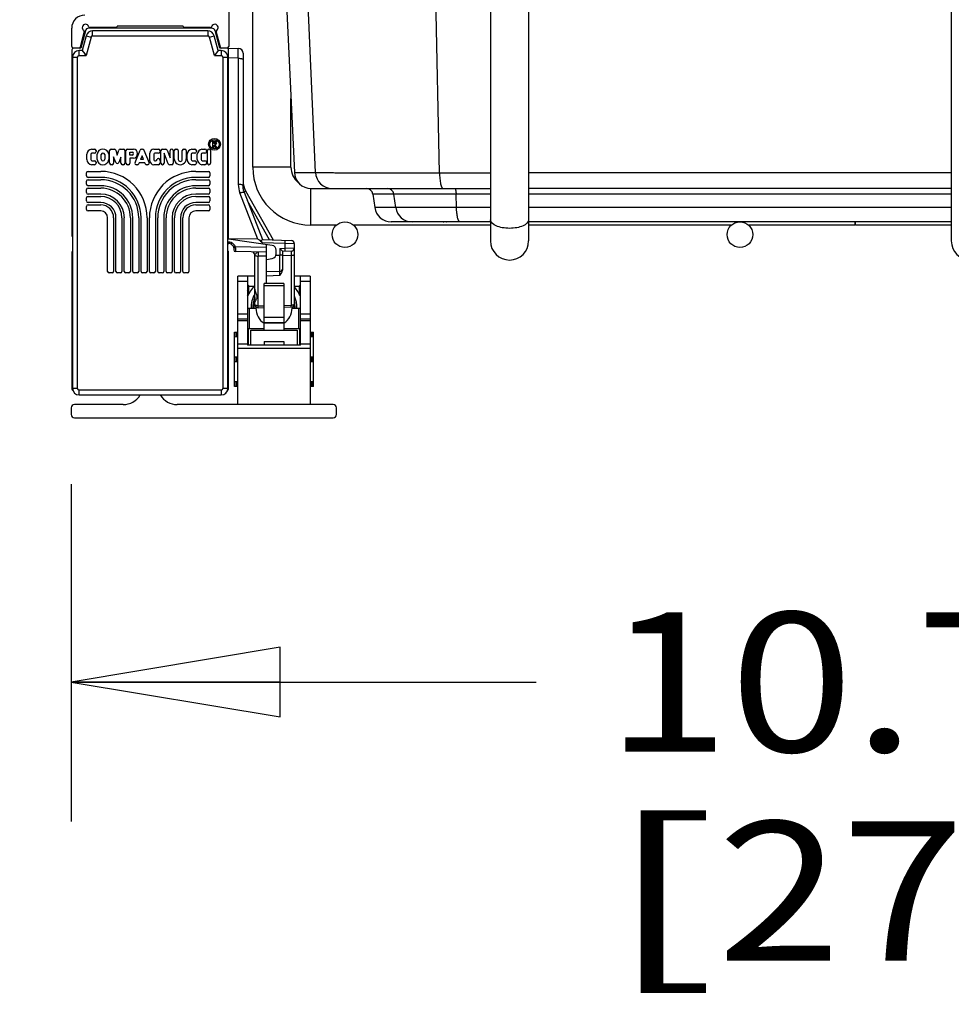
# Model space of a CAD drawing. Units: inches. Extents: x 0 to 17, y 0 to 11.
# Drawn here: x 1.8 to 2.7, y 2.3 to 3.2 of the extents above; entities that cross this region are included whole.
import ezdxf
from ezdxf.enums import TextEntityAlignment as Align

# ---------------------------------------------------------------- set-up
doc = ezdxf.new("R2010")
doc.units = ezdxf.units.IN
doc.header["$LTSCALE"] = 0.935
doc.header["$MEASUREMENT"] = 0
doc.layers.get('0').update_dxf_attribs({"linetype": 'CONTINUOUS'})
doc.layers.add('06___PRT_ALL_SURFS', color=7, linetype='CONTINUOUS')
doc.styles.get("Standard").update_dxf_attribs({"font": 'bluprnt.ttf'})
doc.dimstyles.new('DIMSTYLE_1', dxfattribs={"dimtxt": 0.125, "dimasz": 0.1875, "dimexe": 0.125, "dimexo": 0.0625, "dimgap": 0.0625, "dimtad": 0, "dimtih": 1, "dimtoh": 1, "dimlfac": 6.666667, "dimzin": 4, "dimdsep": 46, "dimtxsty": 'Standard', "dimblk": 'CLOSED', "dimblk1": 'CLOSED', "dimblk2": 'CLOSED', "dimcen": 0.09, "dimazin": 1, "dimtfac": 1, "dimtofl": 0, "dimtmove": 0, "dimatfit": 3, "dimldrblk": 'CLOSED', "dimfxl": 0, "dimtolj": 1, "dimtzin": 4, "dimarcsym": 0})

# ---------------------------------------------------------------- blocks, each defined once
blk = doc.blocks.new('_CLOSED')
at = {"color": 0, "linetype": 'ByBlock'}
for p, q in [((0, 0), (-1, 0.1667)), ((-1, 0.1667), (-1, -0.1667)), ((-1, -0.1667), (0, 0)), ((-1, 0), (0, 0))]:
    blk.add_line(p, q, dxfattribs=at)
blk = doc.blocks.new('*D1')
at = {"color": 7, "linetype": 'Continuous'}
for p, q in [((1.87155, 2.74891), (1.87155, 2.44638)), ((3.48464, 2.74891), (3.48464, 2.44638)), ((1.87155, 2.57138), (2.28854, 2.57138)), ((3.48464, 2.57138), (3.11354, 2.57138))]:
    blk.add_line(p, q, dxfattribs=at)
at = {"color": 7, "linetype": 'Continuous', "xscale": 0.1875, "yscale": 0.1875, "zscale": 0.1875, "rotation": 180}
blk.add_blockref('_CLOSED', (1.87155, 2.57138), dxfattribs=at)
at = {"color": 7, "linetype": 'Continuous', "xscale": 0.1875, "yscale": 0.1875, "zscale": 0.1875}
blk.add_blockref('_CLOSED', (3.48464, 2.57138), dxfattribs=at)
at = {"color": 7, "linetype": 'Continuous'}
for s, p, p2 in [('10.75', (2.35104, 2.50888), (2.85104, 2.50888)), ('[', (2.35104, 2.32138), (2.45104, 2.32138)), (']', (2.95104, 2.32138), (3.05104, 2.32138)), ('273,2', (2.45104, 2.32138), (2.95104, 2.32138))]:
    blk.add_text(s, height=0.125, dxfattribs=at).set_placement(p, p2, align=Align.FIT)
blk = doc.blocks.new('*D2')
at = {"color": 7, "linetype": 'Continuous'}
for p, q in [((1.84809, 5.66172), (1.19277, 5.66172)), ((1.31777, 5.66172), (1.31777, 4.57063)), ((1.31777, 2.80846), (1.31777, 4.13313)), ((1.812, 2.80846), (1.19277, 2.80846))]:
    blk.add_line(p, q, dxfattribs=at)
at = {"color": 7, "linetype": 'Continuous', "xscale": 0.1875, "yscale": 0.1875, "zscale": 0.1875}
for p, rotation in [((1.31777, 5.66172), 90), ((1.31777, 2.80846), 270)]:
    blk.add_blockref('_CLOSED', p, dxfattribs=dict(at, rotation=rotation))
at = {"color": 7, "linetype": 'Continuous'}
for s, p, p2 in [('19.02', (0.96777, 4.38313), (1.46777, 4.38313)), ('[', (0.96777, 4.19563), (1.06777, 4.19563)), (']', (1.56777, 4.19563), (1.66777, 4.19563)), ('483,2', (1.06777, 4.19563), (1.56777, 4.19563))]:
    blk.add_text(s, height=0.125, dxfattribs=at).set_placement(p, p2, align=Align.FIT)

msp = doc.modelspace()

# ---------------------------------------------------------------- linework, layer by layer
at = {"color": 7, "linetype": 'Continuous'}
for p, q in [((2.24758, 4.23973), (2.24758, 2.96709)), ((2.28183, 4.23973), (2.28183, 2.96709)), ((2.66096, 4.23973), (2.66096, 2.96709)), ((2.09068, 3.02853), (2.07584, 3.3728)), ((2.20192, 3.02825), (2.1947, 3.3728)), ((2.03439, 3.03323), (2.03439, 3.36335)), ((2.01283, 3.27211), (2.01283, 3.1416)), ((1.87199, 3.1416), (1.87199, 3.15784)), ((1.87978, 3.14122), (1.88331, 3.1544)), ((1.88425, 3.15565), (1.88009, 3.14012)), ((1.99772, 3.15784), (1.8871, 3.15784)), ((1.9117, 3.15843), (1.88857, 3.15843)), ((1.9941, 3.15548), (1.89072, 3.15548)), ((1.89072, 3.15105), (1.89072, 3.15548)), ((1.90902, 3.15843), (1.909, 3.15784)), ((1.97194, 3.15961), (1.91288, 3.15961)), ((1.99626, 3.15843), (1.97312, 3.15843)), ((1.9758, 3.15843), (1.97582, 3.15784)), ((1.9941, 3.15548), (1.9941, 3.15105)), ((2.00474, 3.14012), (2.00056, 3.15572)), ((2.00151, 3.1544), (2.00505, 3.14122)), ((1.88502, 3.1511), (1.88144, 3.13776)), ((1.8893, 3.14995), (1.88484, 3.13333)), ((1.88502, 3.1511), (1.8893, 3.14995)), ((1.89072, 3.15105), (1.9941, 3.15105)), ((1.99553, 3.14995), (1.9998, 3.1511)), ((1.99998, 3.13333), (1.99553, 3.14995)), ((2.00338, 3.13776), (1.9998, 3.1511)), ((1.87214, 3.13835), (1.87214, 2.97182)), ((1.88009, 3.14012), (1.87346, 3.14012)), ((1.88144, 3.13776), (1.87863, 3.13776)), ((1.87863, 3.13333), (1.87863, 3.13776)), ((1.88144, 3.13776), (1.88484, 3.13333)), ((1.88149, 3.13771), (1.88162, 3.13752)), ((1.88173, 3.13738), (1.882, 3.13704)), ((2.00338, 3.13776), (1.99998, 3.13333)), ((2.00308, 3.13738), (2.00282, 3.13703)), ((2.00334, 3.1377), (2.00319, 3.13752)), ((2.00619, 3.13776), (2.00338, 3.13776)), ((2.01136, 3.14012), (2.00474, 3.14012)), ((2.00619, 3.13776), (2.00619, 3.13333)), ((2.01269, 3.14012), (2.02143, 3.13982)), ((2.01269, 3.14009), (2.01269, 3.14012)), ((2.01269, 2.96855), (2.01269, 3.13835)), ((2.02143, 3.13092), (2.02143, 3.13982)), ((2.02568, 3.13542), (2.02568, 3.01668)), ((1.87273, 3.13186), (1.87716, 3.13186)), ((1.87273, 3.13186), (1.87273, 2.83479)), ((1.87716, 2.83479), (1.87716, 3.13186)), ((1.87863, 3.13333), (1.88484, 3.13333)), ((1.99998, 3.13333), (2.00619, 3.13333)), ((2.00767, 3.13186), (2.0121, 3.13186)), ((2.00767, 3.13186), (2.00767, 2.83479)), ((2.0121, 2.83479), (2.0121, 3.13186)), ((2.02143, 3.13092), (2.01269, 3.13123)), ((2.02143, 3.13092), (2.02143, 3.01775)), ((2.06864, 3.03323), (2.06864, 3.09486)), ((1.99864, 3.05622), (2.00078, 3.05622)), ((1.99864, 3.05102), (1.99864, 3.05622)), ((1.88977, 3.04943), (1.8925, 3.04943)), ((1.89386, 3.04808), (1.89386, 3.04719)), ((1.90597, 3.03676), (1.90597, 3.04808)), ((1.90733, 3.04943), (1.91023, 3.04943)), ((1.91153, 3.04847), (1.9129, 3.04389)), ((1.9129, 3.04389), (1.91422, 3.04845)), ((1.91552, 3.04943), (1.9184, 3.04943)), ((1.91976, 3.04808), (1.91976, 3.03676)), ((1.92059, 3.03676), (1.92059, 3.04805)), ((1.92195, 3.04941), (1.92734, 3.04941)), ((1.92876, 3.03727), (1.93333, 3.04856)), ((1.93459, 3.04941), (1.93557, 3.04941)), ((1.93683, 3.04855), (1.94133, 3.03726)), ((1.94567, 3.04941), (1.94986, 3.04941)), ((1.95122, 3.04805), (1.95122, 3.04716)), ((1.95205, 3.03676), (1.95205, 3.04805)), ((1.9534, 3.04941), (1.95638, 3.04941)), ((1.95764, 3.04855), (1.96036, 3.04169)), ((1.96036, 3.04169), (1.96036, 3.04805)), ((1.96171, 3.04941), (1.96177, 3.04941)), ((1.96313, 3.04805), (1.96313, 3.03676)), ((1.96396, 3.0408), (1.96396, 3.04805)), ((1.96532, 3.04941), (1.9662, 3.04941)), ((1.96756, 3.04805), (1.96756, 3.04013)), ((1.97116, 3.04013), (1.97116, 3.04805)), ((1.97252, 3.04941), (1.9734, 3.04941)), ((1.97476, 3.04805), (1.97476, 3.0408)), ((1.97972, 3.04943), (1.98245, 3.04943)), ((1.98381, 3.04808), (1.98381, 3.04719)), ((1.98877, 3.04943), (1.9915, 3.04943)), ((1.99286, 3.04808), (1.99286, 3.04719)), ((1.99369, 3.03676), (1.99369, 3.04808)), ((1.99505, 3.04943), (1.9951, 3.04943)), ((1.99646, 3.04808), (1.99646, 3.03676)), ((1.99952, 3.05102), (1.99864, 3.05102)), ((1.99952, 3.05534), (2.00078, 3.05534)), ((1.99952, 3.05451), (1.99952, 3.05534)), ((2.00078, 3.05451), (1.99952, 3.05451)), ((2.00081, 3.05102), (1.99952, 3.05288)), ((1.99952, 3.05288), (1.99952, 3.05102)), ((2.00009, 3.05362), (2.00189, 3.05102)), ((2.00078, 3.05362), (2.00009, 3.05362)), ((2.00189, 3.05102), (2.00081, 3.05102)), ((1.88564, 3.04005), (1.88564, 3.04478)), ((1.88924, 3.04468), (1.88924, 3.04015)), ((1.8925, 3.04583), (1.89016, 3.04583)), ((1.89016, 3.039), (1.8925, 3.039)), ((1.89469, 3.03997), (1.89469, 3.04486)), ((1.89829, 3.04029), (1.89829, 3.04454)), ((1.9016, 3.04454), (1.9016, 3.04029)), ((1.9052, 3.04486), (1.9052, 3.03997)), ((1.91168, 3.0375), (1.90958, 3.04257)), ((1.90958, 3.04257), (1.90958, 3.03676)), ((1.91616, 3.04233), (1.91419, 3.03751)), ((1.91616, 3.03676), (1.91616, 3.04233)), ((1.92419, 3.04665), (1.92624, 3.04665)), ((1.92419, 3.04408), (1.92419, 3.04665)), ((1.92634, 3.04408), (1.92419, 3.04408)), ((1.92734, 3.04131), (1.92419, 3.04131)), ((1.92419, 3.04131), (1.92419, 3.03676)), ((1.93507, 3.04325), (1.93374, 3.03997)), ((1.93638, 3.03997), (1.93374, 3.03997)), ((1.93638, 3.03997), (1.93507, 3.04325)), ((1.94207, 3.039), (1.94207, 3.04581)), ((1.94567, 3.04497), (1.94567, 3.03983)), ((1.94986, 3.04581), (1.94651, 3.04581)), ((1.94651, 3.039), (1.9472, 3.039)), ((1.9498, 3.04094), (1.94986, 3.04094)), ((1.95122, 3.03958), (1.95122, 3.03676)), ((1.95863, 3.03626), (1.95482, 3.0459)), ((1.95482, 3.0459), (1.95482, 3.03676)), ((1.97559, 3.04005), (1.97559, 3.04478)), ((1.97919, 3.04468), (1.97919, 3.04015)), ((1.98245, 3.04583), (1.98011, 3.04583)), ((1.98011, 3.039), (1.98245, 3.039)), ((1.98464, 3.04005), (1.98464, 3.04478)), ((1.98824, 3.04468), (1.98824, 3.04015)), ((1.9915, 3.04583), (1.98916, 3.04583)), ((1.98916, 3.039), (1.9915, 3.039)), ((1.88666, 3.02944), (1.898, 3.02944)), ((1.8925, 3.0354), (1.88977, 3.0354)), ((1.89386, 3.03764), (1.89386, 3.03676)), ((1.90822, 3.0354), (1.90733, 3.0354)), ((1.9184, 3.0354), (1.91752, 3.0354)), ((1.92284, 3.0354), (1.92195, 3.0354)), ((1.93098, 3.0354), (1.93002, 3.0354)), ((1.93262, 3.0372), (1.93224, 3.03625)), ((1.93748, 3.0372), (1.93262, 3.0372)), ((1.93786, 3.03626), (1.93748, 3.0372)), ((1.94007, 3.0354), (1.93912, 3.0354)), ((1.94986, 3.0354), (1.94567, 3.0354)), ((1.95346, 3.0354), (1.9534, 3.0354)), ((1.96177, 3.0354), (1.95989, 3.0354)), ((1.98245, 3.0354), (1.97972, 3.0354)), ((1.98328, 3.02944), (1.99462, 3.02944)), ((1.98381, 3.03764), (1.98381, 3.03676)), ((1.9915, 3.0354), (1.98877, 3.0354)), ((1.99286, 3.03764), (1.99286, 3.03676)), ((1.9951, 3.0354), (1.99505, 3.0354)), ((2.06864, 3.03323), (2.03439, 3.03323)), ((1.8853, 3.02541), (1.8853, 3.02809)), ((1.8853, 3.01791), (1.8853, 3.02059)), ((1.898, 3.02405), (1.88666, 3.02405)), ((1.88666, 3.02194), (1.898, 3.02194)), ((1.99462, 3.02405), (1.98328, 3.02405)), ((1.98328, 3.02194), (1.99462, 3.02194)), ((1.99598, 3.02809), (1.99598, 3.02541)), ((1.99598, 3.02059), (1.99598, 3.01791)), ((2.07171, 3.02852), (2.08354, 3.02853)), ((2.08354, 3.02853), (2.09068, 3.02853)), ((2.20192, 3.02825), (2.24757, 3.02829)), ((2.28182, 3.02832), (2.66096, 3.02848)), ((1.8853, 3.01041), (1.8853, 3.01309)), ((1.898, 3.01655), (1.88666, 3.01655)), ((1.88666, 3.01444), (1.898, 3.01444)), ((1.99462, 3.01655), (1.98328, 3.01655)), ((1.98328, 3.01444), (1.99462, 3.01444)), ((1.99598, 3.01309), (1.99598, 3.01041)), ((2.02568, 3.01632), (2.02568, 3.01668)), ((2.02684, 3.01139), (2.02795, 3.01206)), ((2.02795, 3.01206), (2.05279, 2.96792)), ((2.08636, 2.98126), (2.08636, 3.01423)), ((2.0867, 3.01422), (2.24758, 3.01422)), ((2.66096, 3.01422), (2.28183, 3.01422)), ((1.8853, 3.00291), (1.8853, 3.00559)), ((1.898, 3.00905), (1.88666, 3.00905)), ((1.88666, 3.00694), (1.898, 3.00694)), ((1.99462, 3.00905), (1.98328, 3.00905)), ((1.98328, 3.00694), (1.99462, 3.00694)), ((1.99598, 3.00559), (1.99598, 3.00291)), ((2.03881, 2.96875), (2.02284, 3.0102)), ((2.02679, 3.01072), (2.04314, 2.96829)), ((2.04946, 2.96803), (2.02972, 3.00312)), ((2.24758, 3.00905), (2.1421, 3.00905)), ((2.1421, 3.00905), (2.14378, 2.99713)), ((2.16259, 2.99713), (2.16091, 3.00905)), ((2.2171, 2.99713), (2.21675, 3.00905)), ((2.66096, 3.00905), (2.28183, 3.00905)), ((1.8853, 2.99541), (1.8853, 2.99809)), ((1.898, 3.00155), (1.88666, 3.00155)), ((1.88666, 2.99944), (1.898, 2.99944)), ((1.898, 2.99405), (1.88666, 2.99405)), ((1.99462, 3.00155), (1.98328, 3.00155)), ((1.98328, 2.99944), (1.99462, 2.99944)), ((1.99462, 2.99405), (1.98328, 2.99405)), ((1.99598, 2.99809), (1.99598, 2.99541)), ((2.24758, 2.99713), (2.14378, 2.99713)), ((2.66096, 2.99713), (2.28183, 2.99713)), ((1.90419, 2.93968), (1.90419, 2.98785)), ((1.90959, 2.98785), (1.90959, 2.93968)), ((1.91169, 2.93968), (1.91169, 2.98785)), ((1.91709, 2.98785), (1.91709, 2.93968)), ((1.91919, 2.93968), (1.91919, 2.98785)), ((1.92459, 2.98785), (1.92459, 2.93968)), ((1.92669, 2.93968), (1.92669, 2.98785)), ((1.93209, 2.98785), (1.93209, 2.93968)), ((1.93419, 2.93968), (1.93419, 2.98785)), ((1.93959, 2.98785), (1.93959, 2.93968)), ((1.94169, 2.93968), (1.94169, 2.98785)), ((1.94709, 2.98785), (1.94709, 2.93968)), ((1.94919, 2.93968), (1.94919, 2.98785)), ((1.95459, 2.98785), (1.95459, 2.93968)), ((1.95669, 2.93968), (1.95669, 2.98785)), ((1.96209, 2.98785), (1.96209, 2.93968)), ((1.96419, 2.93968), (1.96419, 2.98785)), ((1.96958, 2.98785), (1.96958, 2.93968)), ((1.97169, 2.93968), (1.97169, 2.98785)), ((1.97708, 2.98785), (1.97708, 2.93968)), ((2.10937, 2.98126), (2.08636, 2.98126)), ((2.24758, 2.98126), (2.12476, 2.98126)), ((2.24758, 2.98422), (2.15864, 2.98422)), ((2.20514, 2.98421), (2.20569, 2.98422)), ((2.20776, 2.98422), (2.20815, 2.98422)), ((2.66096, 2.98422), (2.28183, 2.98422)), ((2.4637, 2.98126), (2.28183, 2.98126)), ((2.57445, 2.98126), (2.47909, 2.98126)), ((2.57445, 2.98422), (2.57445, 2.98126)), ((2.57504, 2.98126), (2.57504, 2.98422)), ((2.66096, 2.98126), (2.57504, 2.98126)), ((2.01269, 2.97016), (2.0121, 2.97016)), ((2.03881, 2.96875), (2.01269, 2.96886)), ((2.05166, 2.96308), (2.01269, 2.96855)), ((2.03881, 2.96875), (2.03989, 2.96837)), ((2.04304, 2.96826), (2.06891, 2.96735)), ((2.06324, 2.96755), (2.06324, 2.96462)), ((2.0121, 2.96661), (2.013, 2.96619)), ((2.0124, 2.96486), (2.0121, 2.965)), ((2.013, 2.96619), (2.0124, 2.96486)), ((2.013, 2.96619), (2.0139, 2.96618)), ((2.013, 2.96472), (2.013, 2.96619)), ((2.0139, 2.96471), (2.013, 2.96472)), ((2.0139, 2.96471), (2.0139, 2.96618)), ((2.01491, 2.96428), (2.01592, 2.96532)), ((2.01491, 2.96428), (2.01698, 2.96221)), ((2.01592, 2.96532), (2.01799, 2.96324)), ((2.01799, 2.96324), (2.01698, 2.96221)), ((2.01875, 2.96194), (2.01736, 2.96155)), ((2.01741, 2.96117), (2.01741, 2.959)), ((2.01799, 2.96324), (2.01875, 2.96194)), ((2.01875, 2.96194), (2.04664, 2.96145)), ((2.01885, 2.96078), (2.01885, 2.95754)), ((2.06324, 2.96462), (2.04274, 2.96533)), ((2.04664, 2.92899), (2.04664, 2.96378)), ((2.05545, 2.95557), (2.05545, 2.95872)), ((2.05857, 2.9604), (2.06324, 2.96056)), ((2.05857, 2.9604), (2.05857, 2.95442)), ((2.06141, 2.95757), (2.05857, 2.9604)), ((2.07174, 2.96442), (2.06324, 2.96462)), ((2.06324, 2.96462), (2.06324, 2.96056)), ((2.06324, 2.96056), (2.07174, 2.96076)), ((2.06324, 2.96056), (2.06324, 2.95763)), ((2.07174, 2.91054), (2.07174, 2.96442)), ((1.87214, 2.95676), (1.87214, 2.83451)), ((2.01269, 2.83451), (2.01269, 2.95676)), ((2.04664, 2.95705), (2.01885, 2.95754)), ((2.03631, 2.95441), (2.03649, 2.9541)), ((2.03631, 2.90992), (2.03631, 2.95435)), ((2.03649, 2.9541), (2.03661, 2.95401)), ((2.03919, 2.95718), (2.03919, 2.95342)), ((2.04664, 2.95329), (2.03919, 2.95342)), ((2.03919, 2.90887), (2.03919, 2.95342)), ((2.04664, 2.95032), (2.05181, 2.95124)), ((2.05526, 2.9543), (2.05857, 2.95442)), ((2.06141, 2.95442), (2.05857, 2.95442)), ((2.05857, 2.93975), (2.05857, 2.95442)), ((2.06891, 2.95783), (2.06141, 2.95757)), ((2.06141, 2.94206), (2.06141, 2.95757)), ((2.06891, 2.95407), (2.06141, 2.9538)), ((2.06891, 2.95783), (2.06891, 2.95407)), ((2.06891, 2.95407), (2.06891, 2.90951)), ((1.90823, 2.93833), (1.90555, 2.93833)), ((1.91573, 2.93833), (1.91305, 2.93833)), ((1.92323, 2.93833), (1.92055, 2.93833)), ((1.93073, 2.93833), (1.92805, 2.93833)), ((1.93823, 2.93833), (1.93555, 2.93833)), ((1.94573, 2.93833), (1.94305, 2.93833)), ((1.95323, 2.93833), (1.95055, 2.93833)), ((1.96073, 2.93833), (1.95805, 2.93833)), ((1.96823, 2.93833), (1.96555, 2.93833)), ((1.97573, 2.93833), (1.97305, 2.93833)), ((2.03631, 2.93543), (2.02095, 2.93543)), ((2.02095, 2.82027), (2.02095, 2.93543)), ((2.02981, 2.93543), (2.02981, 2.87342)), ((2.05857, 2.93975), (2.04664, 2.93934)), ((2.05857, 2.93599), (2.04664, 2.93557)), ((2.05857, 2.93599), (2.05857, 2.93975)), ((2.08592, 2.93543), (2.07174, 2.93543)), ((2.07706, 2.87342), (2.07706, 2.93543)), ((2.08592, 2.93543), (2.08592, 2.82027)), ((2.02095, 2.93105), (2.02981, 2.93105)), ((2.0304, 2.92632), (2.02981, 2.92691)), ((2.03082, 2.92674), (2.02992, 2.92764)), ((2.03082, 2.92674), (2.0304, 2.92632)), ((2.0304, 2.92632), (2.03099, 2.92632)), ((2.0304, 2.92632), (2.0304, 2.92184)), ((2.03099, 2.92657), (2.03607, 2.92657)), ((2.03099, 2.9198), (2.03099, 2.92632)), ((2.06229, 2.92897), (2.04458, 2.92897)), ((2.04458, 2.887), (2.04458, 2.92897)), ((2.04458, 2.92708), (2.06229, 2.92708)), ((2.06229, 2.92897), (2.06229, 2.887)), ((2.07174, 2.92657), (2.07588, 2.92657)), ((2.07706, 2.92775), (2.07588, 2.92657)), ((2.07588, 2.92657), (2.07647, 2.92632)), ((2.07588, 2.92657), (2.07588, 2.9198)), ((2.07706, 2.92691), (2.07647, 2.92632)), ((2.07647, 2.92184), (2.07647, 2.92632)), ((2.07706, 2.93105), (2.08592, 2.93105)), ((2.0303, 2.92184), (2.02981, 2.92269)), ((2.02981, 2.91804), (2.0303, 2.91889)), ((2.0304, 2.91889), (2.0304, 2.9186)), ((2.07647, 2.91859), (2.07647, 2.91889)), ((2.07657, 2.92184), (2.07706, 2.92269)), ((2.07706, 2.91804), (2.07657, 2.91889)), ((2.02981, 2.90678), (2.03719, 2.90678)), ((2.03158, 2.88839), (2.03158, 2.90678)), ((2.03919, 2.90887), (2.04458, 2.90877)), ((2.03919, 2.90699), (2.03919, 2.90887)), ((2.04458, 2.90689), (2.03919, 2.90699)), ((2.06229, 2.90928), (2.06891, 2.90951)), ((2.06891, 2.90763), (2.06229, 2.9074)), ((2.06891, 2.90763), (2.06891, 2.90952)), ((2.06968, 2.90678), (2.07706, 2.90678)), ((2.07529, 2.90678), (2.07529, 2.88839)), ((2.02981, 2.90142), (2.02095, 2.90142)), ((2.02981, 2.89704), (2.02095, 2.89704)), ((2.06229, 2.89838), (2.04458, 2.89838)), ((2.08592, 2.90142), (2.07706, 2.90142)), ((2.08592, 2.89704), (2.07706, 2.89704)), ((2.02095, 2.89575), (2.02981, 2.89575)), ((2.03055, 2.88839), (2.04458, 2.88839)), ((2.03055, 2.87342), (2.03055, 2.88839)), ((2.04458, 2.89371), (2.06229, 2.89371)), ((2.06229, 2.89363), (2.04458, 2.89363)), ((2.06229, 2.88839), (2.07632, 2.88839)), ((2.07632, 2.88839), (2.07632, 2.87342)), ((2.07706, 2.89575), (2.08592, 2.89575)), ((2.018, 2.88513), (2.02093, 2.88523)), ((2.018, 2.83661), (2.018, 2.88513)), ((2.02095, 2.8808), (2.018, 2.8809)), ((2.01922, 2.88517), (2.01922, 2.88086)), ((2.01973, 2.88084), (2.01973, 2.88519)), ((2.03277, 2.887), (2.0741, 2.887)), ((2.03277, 2.87342), (2.03277, 2.887)), ((2.0741, 2.887), (2.0741, 2.87342)), ((2.08592, 2.88523), (2.08887, 2.88513)), ((2.08887, 2.8809), (2.08594, 2.8808)), ((2.08714, 2.88519), (2.08714, 2.88084)), ((2.08764, 2.88086), (2.08764, 2.88517)), ((2.08887, 2.83661), (2.08887, 2.88513)), ((2.02981, 2.8744), (2.02095, 2.8744)), ((2.02095, 2.87095), (2.08592, 2.87095)), ((2.03045, 2.87755), (2.02981, 2.87755)), ((2.07706, 2.87342), (2.02981, 2.87342)), ((2.03023, 2.87401), (2.03055, 2.87401)), ((2.03033, 2.87342), (2.03033, 2.87401)), ((2.03041, 2.87461), (2.03055, 2.875)), ((2.04458, 2.87687), (2.06229, 2.87687)), ((2.04458, 2.87687), (2.04458, 2.87342)), ((2.06229, 2.87687), (2.06229, 2.87342)), ((2.07706, 2.87755), (2.07632, 2.87755)), ((2.07632, 2.875), (2.07652, 2.87432)), ((2.07632, 2.87401), (2.07706, 2.87401)), ((2.07654, 2.87401), (2.07654, 2.87342)), ((2.08592, 2.8744), (2.07706, 2.8744)), ((2.018, 2.86298), (2.02093, 2.86308)), ((2.01922, 2.86302), (2.01922, 2.85871)), ((2.01973, 2.8587), (2.01973, 2.86304)), ((2.08592, 2.86308), (2.08887, 2.86298)), ((2.08714, 2.86304), (2.08714, 2.8587)), ((2.08764, 2.85871), (2.08764, 2.86302)), ((2.02095, 2.85865), (2.018, 2.85876)), ((2.08887, 2.85876), (2.08594, 2.85865)), ((2.018, 2.84083), (2.02093, 2.84094)), ((2.02095, 2.83651), (2.018, 2.83661)), ((2.01922, 2.84088), (2.01922, 2.83657)), ((2.01973, 2.83655), (2.01973, 2.84089)), ((2.08592, 2.84094), (2.08887, 2.84083)), ((2.08887, 2.83661), (2.08594, 2.83651)), ((2.08714, 2.84089), (2.08714, 2.83655)), ((2.08764, 2.83657), (2.08764, 2.84088)), ((1.87716, 2.83479), (1.87273, 2.83479)), ((2.00619, 2.83331), (1.87863, 2.83331)), ((1.87863, 2.82889), (1.87863, 2.83331)), ((1.87863, 2.82889), (2.00619, 2.82889)), ((2.00619, 2.83331), (2.00619, 2.82889)), ((2.0121, 2.83479), (2.00767, 2.83479)), ((1.9182, 2.82027), (1.8745, 2.82027)), ((2.10658, 2.82027), (1.96662, 2.82027)), ((1.87155, 2.81731), (1.87155, 2.81141)), ((2.10954, 2.81141), (2.10954, 2.81731)), ((1.8745, 2.80846), (2.10658, 2.80846))]:
    msp.add_line(p, q, dxfattribs=at)
for points in [[(1.88144, 3.13776), (1.88146, 3.13775), (1.88149, 3.13771)], [(2.00338, 3.13776), (2.00337, 3.13775), (2.00334, 3.1377)], [(1.88355, 3.13501), (1.8845, 3.13378), (1.88484, 3.13333)], [(2.00127, 3.13501), (2.00032, 3.13377), (1.99998, 3.13333)], [(2.02679, 3.01072), (2.02668, 3.01102), (2.02643, 3.01176), (2.02622, 3.0125), (2.02604, 3.01325), (2.0259, 3.01401), (2.02579, 3.01478), (2.02572, 3.01555), (2.02568, 3.01632)]]:
    msp.add_lwpolyline(points, dxfattribs=at)
for centre, radius in [((2.00004, 3.05377), 0.00529), ((2.00004, 3.05377), 0.00411), ((2.11707, 2.9727), 0.01152), ((2.4714, 2.9727), 0.01152)]:
    msp.add_circle(centre, radius, dxfattribs=at)
for centre, radius, start, end in [((1.8838, 3.15784), 0.01181, 90, 180), ((1.88439, 3.15843), 0.00295, 19.47122, 235.52878), ((1.88188, 3.15478), 0.00148, 345, 55.52878), ((1.8871, 3.15489), 0.00295, 90, 164.99991), ((1.89072, 3.14957), 0.00591, 90, 165), ((1.88857, 3.15991), 0.00148, 199.47122, 270), ((1.9117, 3.15961), 0.00118, 270, 360), ((1.97312, 3.15961), 0.00118, 180, 270), ((1.9941, 3.14957), 0.00591, 15, 90), ((1.99626, 3.15991), 0.00148, 270, 340.52878), ((2.00043, 3.15843), 0.00295, 302.83554, 160.52878), ((1.99772, 3.15489), 0.00295, 16.29657, 90), ((2.00294, 3.15478), 0.00148, 124.47122, 195), ((1.89072, 3.14957), 0.00148, 90, 165), ((1.9941, 3.14957), 0.00148, 15, 90), ((1.87346, 3.1416), 0.00148, 180, 270), ((1.87391, 3.13835), 0.00177, 90, 180), ((1.87863, 3.13186), 0.00591, 90, 180), ((1.87835, 3.1416), 0.00148, 270, 345), ((2.00647, 3.1416), 0.00148, 195, 270), ((2.00619, 3.13186), 0.00591, 0, 90), ((2.01092, 3.13835), 0.00177, 0, 90), ((2.01136, 3.1416), 0.00148, 270, 360), ((2.02128, 3.13542), 0.0044, 0, 88), ((1.87863, 3.13186), 0.00148, 90, 180), ((2.00619, 3.13186), 0.00148, 0, 90), ((2.00078, 3.05492), 0.0013, 270, 90), ((1.89056, 3.04457), 0.00493, 99.28671, 177.47945), ((1.8925, 3.04808), 0.00136, 0, 90), ((1.8925, 3.04719), 0.00136, 270, 360), ((1.89994, 3.04413), 0.00531, 7.95116, 172.04884), ((1.90733, 3.04808), 0.00136, 90, 180), ((1.91023, 3.04808), 0.00136, 16.71572, 90), ((1.91552, 3.04808), 0.00136, 90, 163.88543), ((1.9184, 3.04808), 0.00136, 0, 90), ((1.92195, 3.04805), 0.00136, 90, 180), ((1.92695, 3.04536), 0.00407, 275.42047, 84.57953), ((1.93459, 3.04805), 0.00136, 90, 157.98363), ((1.93557, 3.04805), 0.00136, 21.73067, 90), ((1.94567, 3.04581), 0.0036, 90, 180), ((1.94986, 3.04805), 0.00136, 0, 90), ((1.94986, 3.04716), 0.00136, 270, 360), ((1.9534, 3.04805), 0.00136, 90, 180), ((1.95638, 3.04805), 0.00136, 21.5863, 90), ((1.96171, 3.04805), 0.00136, 90, 180), ((1.96177, 3.04805), 0.00136, 0, 90), ((1.96532, 3.04805), 0.00136, 90, 180), ((1.9662, 3.04805), 0.00136, 0, 90), ((1.97252, 3.04805), 0.00136, 90, 180), ((1.9734, 3.04805), 0.00136, 0, 90), ((1.98052, 3.04457), 0.00493, 99.28674, 177.47945), ((1.98245, 3.04808), 0.00136, 0, 90), ((1.98245, 3.04719), 0.00136, 270, 360), ((1.98957, 3.04457), 0.00493, 99.28674, 177.47945), ((1.9915, 3.04808), 0.00136, 0, 90), ((1.9915, 3.04719), 0.00136, 270, 360), ((1.99505, 3.04808), 0.00136, 90, 180), ((1.9951, 3.04808), 0.00136, 0, 90), ((2.00078, 3.05492), 0.000414, 270, 90), ((1.89056, 3.04027), 0.00493, 182.52058, 260.71329), ((1.89056, 3.04457), 0.00133, 107.9372, 175.14504), ((1.89056, 3.04027), 0.00133, 184.85496, 252.06283), ((1.8925, 3.03764), 0.00136, 0.00009, 90), ((1.89994, 3.04071), 0.00531, 187.95116, 352.04884), ((1.89994, 3.04413), 0.00171, 14.04741, 165.95259), ((1.89994, 3.04071), 0.00171, 194.04741, 345.95259), ((1.92612, 3.04536), 0.0013, 279.60604, 84.5791), ((1.94567, 3.039), 0.0036, 180, 270), ((1.94651, 3.04497), 0.000831, 90, 179.99986), ((1.94651, 3.03983), 0.000831, 180, 270), ((1.9472, 3.04036), 0.00136, 270, 343.39845), ((1.9498, 3.03958), 0.00136, 90, 163.39844), ((1.94986, 3.03958), 0.00136, 0, 90), ((1.96936, 3.0408), 0.0054, 179.96457, 0.03543), ((1.96936, 3.04013), 0.0018, 180, 360), ((1.98052, 3.04027), 0.00493, 182.52057, 260.71327), ((1.98052, 3.04457), 0.00133, 107.93721, 175.14506), ((1.98052, 3.04027), 0.00133, 184.85494, 252.06282), ((1.98245, 3.03764), 0.00136, 0.00009, 90), ((1.98957, 3.04027), 0.00493, 182.52057, 260.71327), ((1.98957, 3.04457), 0.00133, 107.93721, 175.14506), ((1.98957, 3.04027), 0.00133, 184.85494, 252.06282), ((1.9915, 3.03764), 0.00136, 0.00009, 90), ((1.88666, 3.02809), 0.00136, 90, 180), ((1.8925, 3.03676), 0.00136, 270, 0.00008), ((1.898, 2.98785), 0.04159, 0, 90), ((1.90733, 3.03676), 0.00136, 180, 269.99991), ((1.90822, 3.03676), 0.00136, 270.00009, 360), ((1.91294, 3.03802), 0.00136, 202.58787, 337.77427), ((1.91752, 3.03676), 0.00136, 180, 270), ((1.9184, 3.03676), 0.00136, 270, 360), ((1.92195, 3.03676), 0.00136, 180, 269.99991), ((1.92284, 3.03676), 0.00136, 270.00009, 360), ((1.93002, 3.03676), 0.00136, 157.98373, 269.99988), ((1.93098, 3.03676), 0.00136, 270.00008, 337.98363), ((1.93912, 3.03676), 0.00136, 201.73067, 270), ((1.94007, 3.03676), 0.00136, 270.0001, 21.73057), ((1.98328, 2.98785), 0.04159, 90, 180), ((1.94986, 3.03676), 0.00136, 270, 360), ((1.9534, 3.03676), 0.00136, 180, 270), ((1.95346, 3.03676), 0.00136, 270.00009, 360), ((1.95989, 3.03676), 0.00136, 201.58639, 269.99995), ((1.96177, 3.03676), 0.00136, 270, 360), ((1.98245, 3.03676), 0.00136, 270, 0.00008), ((1.9915, 3.03676), 0.00136, 270, 0.00008), ((1.99505, 3.03676), 0.00136, 180, 270), ((1.99462, 3.02809), 0.00136, 0, 90), ((1.9951, 3.03676), 0.00136, 270.00009, 360), ((2.08636, 3.03323), 0.05197, 180, 270), ((2.08636, 3.03323), 0.01772, 180, 231.93118), ((1.88666, 3.02541), 0.00136, 180, 270), ((1.88666, 3.02059), 0.00136, 90, 180), ((1.898, 2.98785), 0.0362, 0, 90), ((1.898, 2.98785), 0.03409, 0, 90), ((1.98328, 2.98785), 0.0362, 90, 180), ((1.98328, 2.98785), 0.03409, 90, 180), ((1.99462, 3.02541), 0.00136, 270, 360), ((1.99462, 3.02059), 0.00136, 0, 90), ((2.0434, 3.02075), 0.01772, 180, 209.35775), ((2.0867, 3.02922), 0.015, 182.65069, 270), ((2.10565, 3.0292), 0.01499, 182.56066, 269.95434), ((1.88666, 3.01791), 0.00136, 180, 270), ((1.88666, 3.01309), 0.00136, 90, 180), ((1.898, 2.98785), 0.0287, 0, 90), ((1.898, 2.98785), 0.02659, 0, 90), ((1.98328, 2.98785), 0.0287, 90, 180), ((1.98328, 2.98785), 0.02659, 90, 180), ((1.99462, 3.01791), 0.00136, 270, 360), ((1.99462, 3.01309), 0.00136, 0, 90), ((2.04246, 3.01777), 0.02103, 180.05252, 201.08618), ((2.13616, 3.00822), 0.006, 8, 89.99993), ((2.15498, 3.00822), 0.00599, 7.95117, 89.95799), ((1.88666, 3.01041), 0.00136, 180, 270), ((1.88666, 3.00559), 0.00136, 90, 180), ((1.88666, 3.00291), 0.00136, 180, 270), ((1.898, 2.98785), 0.0212, 0, 90), ((1.898, 2.98785), 0.01909, 0, 90), ((1.98328, 2.98785), 0.0212, 90, 180), ((1.98328, 2.98785), 0.01909, 90, 180), ((1.99462, 3.01041), 0.00136, 270, 360), ((1.99462, 3.00559), 0.00136, 0, 90), ((1.99462, 3.00291), 0.00136, 270, 360), ((1.97261, 3.10527), 0.10842, 299.8687, 300.01323), ((1.88666, 2.99809), 0.00136, 90, 180), ((1.88666, 2.99541), 0.00136, 180, 270), ((1.898, 2.98785), 0.0137, 0, 90), ((1.898, 2.98785), 0.01159, 0, 90), ((1.898, 2.98785), 0.0062, 0, 90), ((1.98328, 2.98785), 0.0137, 90, 180), ((1.98328, 2.98785), 0.01159, 90, 180), ((1.98328, 2.98785), 0.0062, 90, 180), ((1.99462, 2.99809), 0.00136, 0, 90), ((1.99462, 2.99541), 0.00136, 270, 360), ((2.15863, 2.99922), 0.015, 188, 270), ((2.17743, 2.9992), 0.01498, 187.94718, 269.96192), ((1.87391, 2.97182), 0.00177, 180, 228.23363), ((2.01092, 2.97182), 0.00177, 311.92362, 360), ((2.01302, 2.96619), 0.00147, 245, 269), ((2.01387, 2.96324), 0.00147, 45, 89), ((2.01594, 2.96117), 0.00147, 0, 45), ((2.01888, 2.959), 0.00147, 180, 269), ((2.01233, 2.96082), 0.00652, 359.7088, 9.93303), ((2.05105, 2.95872), 0.0044, 0, 82), ((2.06881, 2.96442), 0.00294, 0, 88), ((2.06881, 2.96076), 0.00294, 272, 360), ((2.2647, 2.96709), 0.01713, 180, 360), ((2.67809, 2.96709), 0.01713, 180, 360), ((1.87391, 2.95676), 0.00177, 131.92767, 180), ((2.01092, 2.95676), 0.00177, 0, 48.23364), ((2.03338, 2.95435), 0.00293, 0, 88.9283), ((2.03669, 2.95435), 0.000377, 170.87918, 179.99121), ((2.05105, 2.95557), 0.0044, 280, 360), ((2.05847, 2.94269), 0.00294, 272, 360), ((1.90555, 2.93968), 0.00136, 180, 270), ((1.90823, 2.93968), 0.00136, 270, 360), ((1.91305, 2.93968), 0.00136, 180, 270), ((1.91573, 2.93968), 0.00136, 270, 360), ((1.92055, 2.93968), 0.00136, 180, 270), ((1.92323, 2.93968), 0.00136, 270, 360), ((1.92805, 2.93968), 0.00136, 180, 270), ((1.93073, 2.93968), 0.00136, 270, 360), ((1.93555, 2.93968), 0.00136, 180, 270), ((1.93823, 2.93968), 0.00136, 270, 360), ((1.94305, 2.93968), 0.00136, 180, 270), ((1.94573, 2.93968), 0.00136, 270, 360), ((1.95055, 2.93968), 0.00136, 180, 270), ((1.95323, 2.93968), 0.00136, 270, 360), ((1.95805, 2.93968), 0.00136, 180, 270), ((1.96073, 2.93968), 0.00136, 270, 360), ((1.96555, 2.93968), 0.00136, 180, 270), ((1.96823, 2.93968), 0.00136, 270, 360), ((1.97305, 2.93968), 0.00136, 180, 270), ((1.97573, 2.93968), 0.00136, 270, 360), ((2.05343, 2.90826), 0.02525, 132.73547, 159.38057), ((2.0304, 2.92632), 0.000591, 0, 45), ((2.05343, 2.90826), 0.02525, 20.61435, 43.50503), ((2.02775, 2.92037), 0.00295, 330, 30), ((2.05343, 2.90826), 0.02046, 146.88613, 184.13998), ((2.05343, 2.90826), 0.01891, 154.9698, 184.479), ((2.05343, 2.90826), 0.01875, 156.06451, 184.51698), ((2.05343, 2.90826), 0.01825, 159.90477, 184.64329), ((2.05343, 2.90826), 0.02046, 355.85995, 26.47405), ((2.07912, 2.92037), 0.00295, 150, 210), ((2.05343, 2.90826), 0.01816, 160.69019, 184.66466), ((2.03924, 2.90992), 0.00294, 180, 269), ((2.05343, 2.90678), 0.01624, 180, 236.87997), ((2.05343, 2.90678), 0.01624, 303.12411, 360), ((2.06881, 2.91057), 0.00294, 272, 360), ((2.05343, 2.90826), 0.01816, 355.33534, 3.99446), ((2.05343, 2.90826), 0.01825, 355.35633, 4.63216), ((2.05343, 2.90826), 0.01891, 355.521, 14.34305), ((2.05343, 2.90826), 0.01875, 355.48302, 12.40865), ((2.03158, 2.87401), 0.00177, 125.83617, 160), ((2.03278, 2.87401), 0.00245, 165.68802, 179.99511), ((2.07529, 2.87401), 0.00177, 10, 54.16383), ((2.07408, 2.87401), 0.00246, 0.03074, 7.21757), ((1.87391, 2.83451), 0.00177, 180, 239.78864), ((1.87863, 2.83479), 0.00591, 180, 270), ((1.87863, 2.83479), 0.00148, 180, 270), ((1.9182, 2.83798), 0.01772, 270, 329.06236), ((1.96662, 2.83798), 0.01772, 210.93771, 270), ((2.00619, 2.83479), 0.00591, 270, 360), ((2.00619, 2.83479), 0.00148, 270, 360), ((2.01092, 2.83451), 0.00177, 300.26505, 360), ((1.8745, 2.81731), 0.00295, 90, 180), ((2.10658, 2.81731), 0.00295, 0, 90), ((1.8745, 2.81141), 0.00295, 180, 270), ((2.10658, 2.81141), 0.00295, 270, 360)]:
    msp.add_arc(centre, radius, start, end, dxfattribs=at)
for points, knots in [([(2.02143, 3.13092), (2.02198, 3.13092), (2.02299, 3.13086), (2.02417, 3.13069), (2.02494, 3.13046), (2.02538, 3.13027), (2.02568, 3.13003), (2.02568, 3.12986)], [0, 0, 0, 0, 0.362198, 0.670509, 0.791827, 0.886872, 1, 1, 1, 1]), ([(2.09068, 3.02853), (2.09082, 3.02852), (2.09119, 3.0285), (2.09223, 3.02847), (2.09411, 3.02843), (2.09705, 3.02838), (2.10088, 3.02835), (2.10558, 3.02831), (2.11112, 3.02828), (2.11745, 3.02825), (2.12738, 3.02822), (2.14142, 3.0282), (2.15996, 3.0282), (2.1804, 3.02821), (2.1946, 3.02823), (2.20192, 3.02825)], [0, 0, 0, 0, 0.003905, 0.009902, 0.028151, 0.054638, 0.089169, 0.131502, 0.181372, 0.238466, 0.302377, 0.448891, 0.617079, 0.802411, 1, 1, 1, 1]), ([(2.20192, 3.02825), (2.20193, 3.02732), (2.20199, 3.0255), (2.20219, 3.02288), (2.20248, 3.02048), (2.20285, 3.01839), (2.20324, 3.01687), (2.2036, 3.01588), (2.20386, 3.01529), (2.20413, 3.01483), (2.20441, 3.01449), (2.20471, 3.01427), (2.20493, 3.01422), (2.20503, 3.01422)], [0, 0, 0, 0, 0.187877, 0.367245, 0.532036, 0.676937, 0.79748, 0.847623, 0.890692, 0.926715, 0.956073, 0.979783, 1, 1, 1, 1]), ([(2.02568, 3.01668), (2.02568, 3.01685), (2.02538, 3.0171), (2.02494, 3.01728), (2.02417, 3.01751), (2.02299, 3.01769), (2.02198, 3.01774), (2.02143, 3.01775)], [0, 0, 0, 0, 0.113128, 0.208173, 0.329491, 0.637802, 1, 1, 1, 1]), ([(2.21551, 3.01422), (2.21559, 3.01422), (2.21572, 3.01415), (2.21585, 3.014), (2.21601, 3.01375), (2.21618, 3.01333), (2.21635, 3.0127), (2.2165, 3.01194), (2.21662, 3.01105), (2.2167, 3.01008), (2.21674, 3.0094), (2.21675, 3.00905)], [0, 0, 0, 0, 0.044171, 0.073614, 0.109476, 0.201678, 0.320961, 0.464695, 0.62906, 0.809465, 1, 1, 1, 1]), ([(2.02284, 3.0102), (2.02332, 3.01037), (2.0242, 3.01065), (2.02542, 3.0109), (2.02622, 3.01099), (2.02674, 3.01085), (2.02679, 3.01072)], [0, 0, 0, 0, 0.370546, 0.679653, 0.892425, 1, 1, 1, 1]), ([(2.22019, 2.98422), (2.2201, 2.98422), (2.21989, 2.98427), (2.21961, 2.98446), (2.21934, 2.98477), (2.21907, 2.98519), (2.21882, 2.98572), (2.21847, 2.98662), (2.21809, 2.988), (2.21772, 2.98992), (2.21742, 2.99213), (2.2172, 2.99457), (2.21712, 2.99626), (2.2171, 2.99713)], [0, 0, 0, 0, 0.020812, 0.044882, 0.074304, 0.110123, 0.152773, 0.202339, 0.321501, 0.465155, 0.629396, 0.809502, 1, 1, 1, 1]), ([(2.2647, 2.97834), (2.26251, 2.97834), (2.2583, 2.97875), (2.25219, 2.98031), (2.24758, 2.98363), (2.24758, 2.98612)], [0, 0, 0, 0, 0.331913, 0.624669, 1, 1, 1, 1]), ([(2.28183, 2.98612), (2.28183, 2.98363), (2.27722, 2.98031), (2.27111, 2.97875), (2.2669, 2.97834), (2.2647, 2.97834)], [0, 0, 0, 0, 0.375331, 0.668087, 1, 1, 1, 1]), ([(2.03989, 2.96837), (2.04048, 2.968), (2.04149, 2.967), (2.04234, 2.9659), (2.04274, 2.96533)], [0, 0, 0, 0, 0.499383, 1, 1, 1, 1]), ([(2.04274, 2.96533), (2.04251, 2.96566), (2.04213, 2.96632), (2.04224, 2.96736), (2.04259, 2.96796), (2.04291, 2.96826), (2.04304, 2.96826)], [0, 0, 0, 0, 0.356971, 0.658817, 0.878411, 1, 1, 1, 1]), ([(2.01885, 2.96078), (2.01851, 2.96079), (2.01804, 2.96083), (2.01756, 2.96097), (2.01741, 2.96111), (2.01741, 2.96117)], [0, 0, 0, 0, 0.664944, 0.881956, 1, 1, 1, 1]), ([(2.03919, 2.95718), (2.03893, 2.95719), (2.03831, 2.95691), (2.03759, 2.95615), (2.03695, 2.95541), (2.0365, 2.95483), (2.03633, 2.95454), (2.03631, 2.95441)], [0, 0, 0, 0, 0.193977, 0.45946, 0.767872, 0.902366, 1, 1, 1, 1]), ([(2.03661, 2.95401), (2.03691, 2.95378), (2.0378, 2.95351), (2.03868, 2.95342), (2.03919, 2.95342)], [0, 0, 0, 0, 0.427154, 1, 1, 1, 1]), ([(2.06891, 2.95407), (2.06927, 2.95407), (2.06996, 2.95412), (2.07085, 2.95434), (2.07149, 2.95462), (2.07174, 2.95497), (2.07174, 2.95512)], [0, 0, 0, 0, 0.343672, 0.640502, 0.85928, 1, 1, 1, 1]), ([(2.05857, 2.93599), (2.0596, 2.93735), (2.061, 2.93924), (2.06141, 2.9415), (2.06141, 2.94206)], [0, 0, 0, 0, 0.753066, 1, 1, 1, 1]), ([(2.03631, 2.9239), (2.03631, 2.92326), (2.03656, 2.92197), (2.037, 2.92075), (2.03724, 2.92012)], [0, 0, 0, 0, 0.487153, 1, 1, 1, 1]), ([(2.03724, 2.92012), (2.0374, 2.9197), (2.03773, 2.91888), (2.03817, 2.91765), (2.03818, 2.91636), (2.03775, 2.91525), (2.03727, 2.91427), (2.03681, 2.91341), (2.03646, 2.91268), (2.03631, 2.9122), (2.03631, 2.912)], [0, 0, 0, 0, 0.155426, 0.307705, 0.452435, 0.589518, 0.717238, 0.831764, 0.927943, 1, 1, 1, 1]), ([(2.03919, 2.90887), (2.03882, 2.90887), (2.03813, 2.90892), (2.03722, 2.90913), (2.03657, 2.90941), (2.03631, 2.90977), (2.03631, 2.90992)], [0, 0, 0, 0, 0.343174, 0.64048, 0.859629, 1, 1, 1, 1]), ([(2.06891, 2.90951), (2.06927, 2.90952), (2.06996, 2.90957), (2.07085, 2.90979), (2.07149, 2.91007), (2.07174, 2.91042), (2.07174, 2.91057)], [0, 0, 0, 0, 0.343754, 0.640596, 0.859291, 1, 1, 1, 1])]:
    msp.add_open_spline(points, degree=3, knots=knots, dxfattribs=at)
msp.add_open_spline([(2.0139, 2.96618), (2.01463, 2.96616), (2.0154, 2.96583), (2.01592, 2.96532)], degree=3, dxfattribs=at)
at = {"layer": '06___PRT_ALL_SURFS', "color": 7, "linetype": 'Continuous'}
msp.add_line((2.05621, 3.36335), (2.07171, 3.02852), dxfattribs=at)

# ---------------------------------------------------------------- dimensions: what is measured, and where the dimension line sits
at = {"color": 7, "linetype": 'Continuous'}
dim = msp.add_linear_dim(base=(1.31777, 2.80846), p1=(1.91059, 5.66172), p2=(1.8745, 2.80846), angle=270, text='<>\\P[]', dimstyle='DIMSTYLE_1', dxfattribs=at)
dim.commit()
dim.dimension.update_dxf_attribs({"geometry": '*D2', "text_midpoint": (1.31777, 4.35188), "dimtype": 160})
dim = msp.add_linear_dim(base=(3.48464, 2.57138), p1=(1.87155, 2.81141), p2=(3.48464, 2.81141), text='<>\\P[]', dimstyle='DIMSTYLE_1', dxfattribs=at)
dim.commit()
dim.dimension.update_dxf_attribs({"geometry": '*D1', "text_midpoint": (2.70104, 2.47763), "dimtype": 160})

doc.saveas('drawing.dxf')
